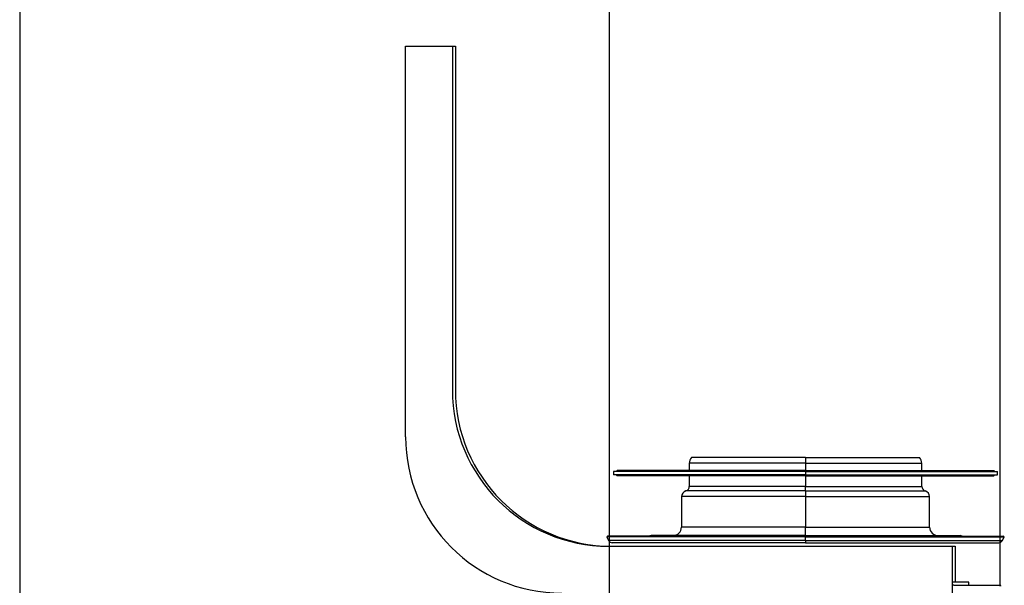
# Model space of a CAD drawing. Units: millimetres. Extents: x -26 to 420, y 0 to 522.
# Drawn here: x 24 to 55, y 240 to 258 of the extents above; entities that cross this region are included whole.
import ezdxf
from ezdxf.enums import TextEntityAlignment as Align

# ---------------------------------------------------------------- set-up
doc = ezdxf.new("R2010")
doc.units = ezdxf.units.MM
for name, color, linetype in [('ANSLUN-PACKNING', 7, 'Continuous'), ('ANSLUNINGSSTOS', 7, 'Continuous'), ('Default', 7, 'Continuous'), ('Drawing', 7, 'Continuous'), ('DUMMY_WALL_MOUNT', 7, 'Continuous'), ('SVIVELLAGER', 7, 'Continuous')]:
    doc.layers.add(name, color=color, linetype=linetype)
doc.styles.add('SEACAD_arial_ttf', font='txt')
doc.dimstyles.new('ISO', dxfattribs={"dimtxt": 3.5, "dimasz": 3.5, "dimexe": 1.75, "dimexo": 0, "dimgap": 1.75, "dimtad": 1, "dimdec": 0, "dimlfac": 20, "dimdsep": 46, "dimtxsty": 'SEACAD_arial_ttf', "dimblk1": '_SE_FILLED', "dimblk2": '_SE_FILLED', "dimsah": 1, "dimcen": 1.75, "dimazin": 0, "dimtfac": 1, "dimtdec": 0, "dimtmove": 0, "dimatfit": 3, "dimfxl": 0, "dimtolj": 1, "dimarcsym": 0})

# ---------------------------------------------------------------- blocks, each defined once
blk = doc.blocks.new('SE')
at = {"layer": 'ANSLUN-PACKNING', "color": 7, "linetype": 'Continuous'}
for p, q in [((43.06, 243.329), (43.023, 243.291)), ((49.085, 243.329), (43.06, 243.329)), ((49.085, 243.329), (49.085, 243.291)), ((49.085, 243.329), (55.11, 243.329)), ((55.148, 243.291), (55.11, 243.329)), ((49.085, 243.291), (42.935, 243.291)), ((42.935, 243.291), (42.935, 243.191)), ((49.085, 243.191), (42.935, 243.191)), ((43.023, 243.191), (43.06, 243.154)), ((49.085, 243.154), (43.06, 243.154)), ((49.085, 243.291), (55.235, 243.291)), ((49.085, 243.291), (49.085, 243.191)), ((49.085, 243.191), (55.235, 243.191)), ((49.085, 243.154), (49.085, 243.191)), ((49.085, 243.154), (55.11, 243.154)), ((55.11, 243.154), (55.148, 243.191)), ((55.235, 243.191), (55.235, 243.291))]:
    blk.add_line(p, q, dxfattribs=at)
at = {"layer": 'ANSLUNINGSSTOS', "color": 7, "linetype": 'Continuous'}
for p, q in [((49.085, 243.742), (45.434, 243.742)), ((49.085, 243.742), (49.085, 243.557)), ((49.085, 243.742), (52.737, 243.742)), ((49.085, 243.557), (45.365, 243.557)), ((45.365, 243.557), (45.365, 243.329)), ((49.085, 243.557), (49.085, 243.329)), ((49.085, 243.557), (52.805, 243.557)), ((52.805, 243.329), (52.805, 243.557)), ((45.365, 243.154), (45.365, 242.816)), ((49.085, 243.154), (49.085, 242.816)), ((52.805, 242.816), (52.805, 243.154)), ((49.085, 242.816), (45.365, 242.816)), ((49.085, 242.671), (49.085, 242.816)), ((49.085, 242.816), (52.805, 242.816)), ((49.085, 242.492), (45.115, 242.492)), ((45.115, 242.492), (45.115, 241.517)), ((49.085, 242.671), (45.253, 242.671)), ((49.085, 242.671), (49.085, 242.492)), ((49.085, 242.671), (52.917, 242.671)), ((49.085, 242.492), (49.085, 241.517)), ((49.085, 242.492), (53.055, 242.492)), ((53.055, 241.517), (53.055, 242.492)), ((49.085, 241.517), (45.115, 241.517)), ((49.085, 241.242), (49.085, 241.517)), ((49.085, 241.517), (53.055, 241.517)), ((42.754, 241.222), (42.723, 241.207)), ((49.085, 241.207), (42.723, 241.207)), ((42.723, 241.207), (42.779, 241.092)), ((49.085, 241.222), (42.754, 241.222)), ((49.085, 241.242), (44.141, 241.242)), ((49.085, 241.242), (54.03, 241.242)), ((49.085, 241.242), (49.085, 241.222)), ((49.085, 241.222), (49.085, 241.207)), ((49.085, 241.222), (55.416, 241.222)), ((49.085, 241.092), (49.085, 241.207)), ((49.085, 241.207), (55.448, 241.207)), ((55.391, 241.092), (55.448, 241.207)), ((55.448, 241.207), (55.416, 241.222)), ((49.085, 241.092), (42.779, 241.092)), ((49.085, 241.017), (42.9, 241.017)), ((49.085, 241.092), (49.085, 241.017)), ((49.085, 241.092), (55.391, 241.092)), ((49.085, 241.017), (55.27, 241.017))]:
    blk.add_line(p, q, dxfattribs=at)
for centre, radius, start, end in [((45.65, 243.557), 0.285, 139.4642, 180), ((52.52, 243.557), 0.285, 0, 40.5358), ((45.215, 242.816), 0.15, 284.6984, 0), ((52.955, 242.816), 0.15, 180, 255.3016), ((45.3, 242.492), 0.185, 104.6984, 180), ((52.87, 242.492), 0.185, 0, 75.3016), ((44.84, 241.517), 0.275, 270, 0), ((53.33, 241.517), 0.275, 180, 270), ((44.141, 241.107), 0.135, 90, 121.2215), ((54.03, 241.107), 0.135, 58.7785, 90), ((42.9, 241.152), 0.135, 206.1913, 270), ((55.27, 241.152), 0.135, 270, 333.8087)]:
    blk.add_arc(centre, radius, start, end, dxfattribs=at)
at = {"layer": 'DUMMY_WALL_MOUNT', "color": 7, "linetype": 'Continuous'}
for p, q in [((36.282, 256.904), (37.782, 256.904)), ((36.282, 244.404), (36.282, 256.904)), ((37.782, 256.904), (37.782, 245.904)), ((37.782, 256.904), (37.877, 256.904)), ((37.877, 256.904), (37.877, 245.904)), ((42.782, 240.904), (53.782, 240.904)), ((53.782, 240.904), (53.782, 239.404)), ((53.782, 240.904), (53.877, 240.904)), ((53.877, 240.904), (53.877, 239.754))]:
    blk.add_line(p, q, dxfattribs=at)
for centre in [(42.782, 245.904), (42.877, 245.904), (41.282, 244.404)]:
    blk.add_arc(centre, 5, 180, 270, dxfattribs=at)
at = {"layer": 'SVIVELLAGER', "color": 7, "linetype": 'Continuous'}
for p, q in [((54.312, 239.754), (53.782, 239.754)), ((53.835, 239.654), (53.782, 239.654)), ((53.835, 239.654), (55.314, 239.654)), ((54.314, 239.654), (54.312, 239.754))]:
    blk.add_line(p, q, dxfattribs=at)
blk.add_arc((55.314, 239.629), 0.025, 1.5, 90, dxfattribs=at)
blk = doc.blocks.new('DMBLK6')
at = {"layer": 'Drawing', "linetype": 'Continuous'}
for points in [[(46.306, 266.05), (42.806, 265.467), (46.306, 264.883)], [(51.814, 266.05), (51.814, 264.883), (55.314, 265.467)]]:
    blk.add_hatch(color=136, dxfattribs=at).paths.add_polyline_path(points)
at = {"layer": 'Drawing', "color": 136, "linetype": 'Continuous'}
for p, q in [((42.806, 238.654), (42.806, 267.217)), ((55.314, 239.629), (55.314, 267.217)), ((55.314, 265.467), (42.806, 265.467))]:
    blk.add_line(p, q, dxfattribs=at)
at = {"layer": 'Drawing', "color": 136, "linetype": 'Continuous', "style": 'SEACAD_arial_ttf'}
for s, p in [('(', (43.353, 269.842)), (')', (53.169, 269.842)), ('250', (44.951, 269.842))]:
    blk.add_text(s, height=3.5, dxfattribs=at).set_placement(p, align=Align.TOP_LEFT)
blk = doc.blocks.new('_SE_FILLED')
at = {"color": 0}
blk.add_line((0, 0), (-1, 0), dxfattribs=at)
blk.add_solid([(0, 0), (-1, -0.1665), (-1, 0.1665), (0, 0)], dxfattribs=at)
blk = doc.blocks.new('SE6')
at = {"layer": 'Default', "color": 7, "linetype": 'Continuous'}
blk.add_line((23.931, 287), (23.931, 10.002), dxfattribs=at)

msp = doc.modelspace()

# ---------------------------------------------------------------- block references
at = {"layer": 'Default'}
msp.add_blockref('SE6', (0, 0), dxfattribs=at)
at = {"layer": 'Drawing'}
msp.add_blockref('SE', (0, 0), dxfattribs=at)

# ---------------------------------------------------------------- dimensions: what is measured, and where the dimension line sits
at = {"layer": 'Drawing', "color": 136, "linetype": 'Continuous'}
dim = msp.add_linear_dim(base=(42.806, 265.467), p1=(55.314, 239.629), p2=(42.806, 238.654), text='\\A1;(<>)', dimstyle='ISO', dxfattribs=at)
dim.commit()
dim.dimension.update_dxf_attribs({"geometry": 'DMBLK6', "text_midpoint": (49.06, 265.467), "dimtype": 160})

doc.saveas('drawing.dxf')
